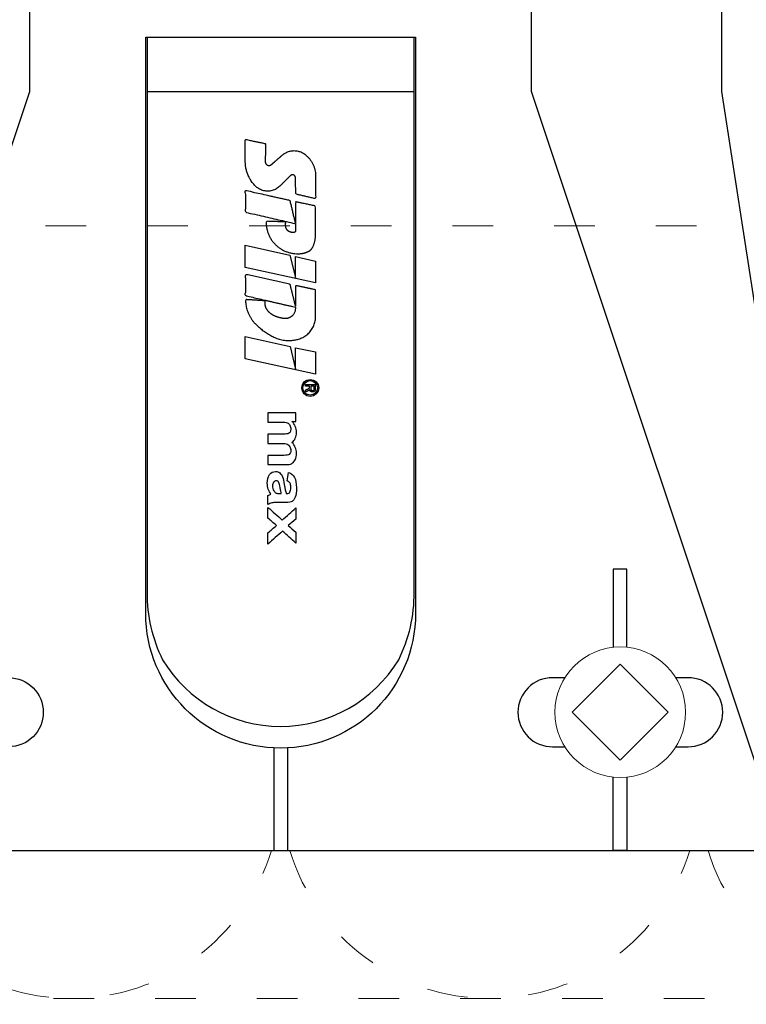
# Model space of a CAD drawing. Units: millimetres. Extents: x -1685 to 11761, y 4 to 6486.
# Drawn here: x 6406 to 6460, y 274 to 346 of the extents above; entities that cross this region are included whole.
import ezdxf

# ---------------------------------------------------------------- set-up
doc = ezdxf.new("R2010")
doc.units = ezdxf.units.MM
doc.linetypes.add('ACAD_ISO03W100', pattern=[30, 12, -18])
for name, color, linetype, lineweight in [('Dämmung', 30, 'Continuous', 5), ('Profil-T', 1, 'Continuous', 13), ('Spidi-max-Verbindungsschraube', 6, 'Continuous', 15)]:
    doc.layers.add(name, color=color, linetype=linetype, lineweight=lineweight)
doc.layers.add('Spidi-max', color=6, linetype='Continuous')
doc.layers.add('Text_DE', color=7, linetype='Continuous')
doc.styles.add('Text-H1.9', font='arial.ttf', dxfattribs={"height": 1.9})

# ---------------------------------------------------------------- blocks, each defined once
blk = doc.blocks.new('A$C35DD05BE')
at = {"layer": 'Spidi-max'}
for p, q in [((-9.85, -54), (9.85, -54)), ((1.644, -75.867), (1.644, -75.87))]:
    blk.add_line(p, q, dxfattribs=at)
for points in [[(-44, -2), (-44, -39.367, -0.045289), (-45.144, -51.971), (-54.967, -105.64, 0.426575), (-53.277, -107.981), (-38.845, -110), (38.845, -110), (53.277, -107.981, 0.426575), (54.967, -105.64), (45.144, -51.971, -0.045289), (44, -39.367), (44, -2)], [(-9.85, -50), (-9.85, -90.969, 0.11681), (-8.706, -95.925)], [(8.706, -95.925, 0.117533), (9.85, -90.969), (9.85, -50)], [(-20.964, -97.25), (-20.05, -97.25, -0.414214), (-17.5, -99.8), (-17.5, -99.8, -0.414214), (-20.05, -102.35), (-20.964, -102.35)], [(20.964, -97.25), (20.05, -97.25, 0.414214), (17.5, -99.8), (17.5, -99.8, 0.414214), (20.05, -102.35), (20.964, -102.35)], [(29.136, -102.35), (30.05, -102.35, 0.414214), (32.6, -99.8), (32.6, -99.8, 0.414214), (30.05, -97.25), (29.136, -97.25)]]:
    blk.add_lwpolyline(points, format="xyb", dxfattribs=at)
for points in [[(-37.13, -109.9), (-18.5, -54), (-18.5, -5.8)], [(37.13, -109.9), (18.5, -54), (18.5, -5.8)], [(32.5, -5.8), (32.5, -54), (41.108, -109.582)], [(25.525, -95.007), (25.525, -89.25), (24.525, -89.25), (24.525, -95.012)], [(-0.5, -102.437), (-0.5, -110)], [(0.5, -102.437), (0.5, -110)], [(25.525, -104.593), (25.525, -110), (24.525, -110), (24.525, -104.588)]]:
    blk.add_lwpolyline(points, dxfattribs=at)
for points in [[(9.95, -50), (9.95, -92.5, -1), (-9.95, -92.5), (-9.95, -50)], [(2.24, -75.729), (2.24, -75.988, 0.414214), (2.31, -76.058), (2.36, -76.058, 0.414214), (2.47, -75.948), (2.47, -75.729)]]:
    blk.add_lwpolyline(points, format="xyb", close=True, dxfattribs=at)
for points in [[(-2.604, -66.975), (-2.604, -65.341), (0.68, -66.065), (1.099, -67.711), (1.099, -66.173), (2.572, -66.513), (2.572, -68.116)], [(-2.609, -73.714), (-2.609, -72.085), (0.703, -72.816), (1.105, -74.474), (1.105, -72.907), (2.572, -73.218), (2.572, -74.857)]]:
    blk.add_lwpolyline(points, close=True, dxfattribs=at)
blk.add_arc((0, -90.675), 10.166, 211.09196, 328.90802, dxfattribs=at)
for centre, major_axis in [((2.187, -75.871), (-0.622, 0)), ((2.179, -75.867), (-0.535, 0))]:
    blk.add_ellipse(centre, major_axis=major_axis, ratio=0.999391, dxfattribs=at)
for points, weights, knots in [([(0.715, -60.213), (0.821, -60.107), (0.96, -60.163), (1.099, -60.22), (1.101, -60.37), (1.108, -60.97), (1.116, -61.57), (1.849, -61.741), (2.583, -61.912), (2.583, -61.077), (2.583, -60.243), (2.583, -59.22), (1.757, -58.615), (0.92, -58.001), (0.136, -58.682), (-0.27, -59.035), (-0.677, -59.388), (-0.813, -59.506), (-0.976, -59.43), (-1.139, -59.354), (-1.136, -59.174), (-1.123, -58.51), (-1.109, -57.846), (-1.858, -57.687), (-2.606, -57.528), (-2.606, -58.351), (-2.606, -59.174), (-2.606, -60.231), (-1.858, -60.979), (-0.955, -61.881), (-0.052, -60.979), (0.331, -60.596), (0.715, -60.213)], [1, 0.833159098896, 1, 0.833159098896, 1, 1, 1, 1, 1, 1, 1, 0.892007878307, 1, 0.781230196943, 1, 1, 1, 0.838345938966, 1, 0.838345938966, 1, 1, 1, 1, 1, 1, 1, 0.923864048308, 1, 0.707163998231, 1, 1, 1], [0, 0, 0, 1.172001, 1.172001, 2.344003, 2.344003, 3.344003, 3.344003, 4.344003, 4.344003, 5.344003, 5.344003, 6.28206, 6.28206, 7.630384, 7.630384, 8.630384, 8.630384, 9.783493, 9.783493, 10.936602, 10.936602, 11.936602, 11.936602, 12.936602, 12.936602, 13.936602, 13.936602, 14.722081, 14.722081, 16.292715, 16.292715, 17.292715, 17.292715, 17.292715]), ([(2.577, -64.539), (2.577, -65.009), (2.389, -65.44), (2.286, -65.677), (2.056, -65.795), (1.806, -65.922), (1.526, -65.955), (0.47, -66.077), (-0.314, -65.359), (-1.097, -64.641), (-1.068, -63.579), (-0.348, -63.599), (0.372, -63.619), (0.372, -63.758), (0.372, -63.897), (0.372, -63.899), (0.372, -63.9), (0.372, -64.334), (0.802, -64.391), (0.873, -64.4), (0.944, -64.41), (1.004, -64.417), (1.049, -64.378), (1.094, -64.339), (1.094, -64.279), (1.096, -64.018), (1.098, -63.757), (1.098, -63.755), (1.098, -63.753), (-0.748, -63.327), (-2.594, -62.9), (-2.594, -62.106), (-2.594, -61.311), (-0.947, -61.68), (0.7, -62.048), (0.899, -62.884), (1.098, -63.719), (1.104, -62.93), (1.11, -62.142), (1.11, -62.14), (1.11, -62.138), (1.843, -62.294), (2.577, -62.45), (2.577, -63.494), (2.577, -64.539)], [1, 0.979000926488, 1, 0.941476822174, 1, 0.984067991807, 1, 0.909611274342, 1, 0.909611274342, 1, 1, 1, 1, 1, 1, 1, 0.751802319127, 1, 1, 1, 0.911623726072, 1, 0.911623726072, 1, 1, 1, 1, 1, 1, 1, 1, 1, 1, 1, 1, 1, 1, 1, 1, 1, 1, 1, 1, 1], [0, 0, 0, 0.41059, 0.41059, 1.098212, 1.098212, 1.455698, 1.455698, 2.312595, 2.312595, 3.169493, 3.169493, 4.169493, 4.169493, 5.169493, 5.169493, 6.169493, 6.169493, 7.609504, 7.609504, 8.609504, 8.609504, 9.456662, 9.456662, 10.30382, 10.30382, 11.30382, 11.30382, 12.30382, 12.30382, 13.30382, 13.30382, 14.30382, 14.30382, 15.30382, 15.30382, 16.30382, 16.30382, 17.30382, 17.30382, 18.30382, 18.30382, 19.30382, 19.30382, 20.30382, 20.30382, 20.30382]), ([(2.581, -70.597), (2.581, -71.843), (1.399, -72.242), (0.469, -72.556), (-0.426, -72.151), (-1.22, -71.791), (-1.835, -71.174), (-2.589, -70.417), (-2.589, -69.35), (-1.861, -69.397), (-1.132, -69.444), (-1.132, -69.576), (-1.132, -69.708), (-1.132, -69.71), (-1.132, -69.712), (-1.132, -69.865), (-1.06, -70), (-0.859, -70.375), (-0.469, -70.546), (-0.122, -70.699), (0.253, -70.748), (0.584, -70.791), (0.835, -70.571), (1.086, -70.351), (1.086, -70.017), (1.086, -70.015), (1.086, -70.014), (1.086, -69.963), (1.086, -69.912), (-0.756, -69.487), (-2.597, -69.062), (-2.597, -68.273), (-2.597, -67.484), (-0.951, -67.846), (0.696, -68.209), (0.9, -69.026), (1.104, -69.843), (1.104, -69.079), (1.104, -68.315), (1.842, -68.471), (2.581, -68.628), (2.581, -69.613), (2.581, -70.597)], [1, 0.812378627009, 1, 0.930220274156, 1, 0.983752911424, 1, 0.924173742665, 1, 1, 1, 1, 1, 1, 1, 0.969846619907, 1, 0.94539425745, 1, 0.989944802374, 1, 0.910899262729, 1, 0.910899262729, 1, 1, 1, 1, 1, 1, 1, 1, 1, 1, 1, 1, 1, 1, 1, 1, 1, 1, 1], [0, 0, 0, 1.245153, 1.245153, 1.996721, 1.996721, 2.357734, 2.357734, 3.141593, 3.141593, 4.141593, 4.141593, 5.141593, 5.141593, 6.141593, 6.141593, 6.633984, 6.633984, 7.297972, 7.297972, 7.581833, 7.581833, 8.432509, 8.432509, 9.283185, 9.283185, 10.283185, 10.283185, 11.283185, 11.283185, 12.283185, 12.283185, 13.283185, 13.283185, 14.283185, 14.283185, 15.283185, 15.283185, 16.283185, 16.283185, 17.283185, 17.283185, 18.283185, 18.283185, 18.283185]), ([(2.158, -76.022), (2.177, -76.166), (2.322, -76.166), (2.352, -76.166), (2.383, -76.166), (2.555, -76.166), (2.555, -75.994), (2.555, -75.804), (2.555, -75.615), (2.197, -75.615), (1.84, -75.615), (1.84, -75.672), (1.84, -75.729), (1.988, -75.729), (2.137, -75.729), (2.137, -75.807), (2.137, -75.885), (1.99, -75.954), (1.842, -76.022), (1.842, -76.096), (1.842, -76.169), (2, -76.096), (2.158, -76.022)], [1, 0.752468934624, 1, 1, 1, 0.707106781187, 1, 1, 1, 1, 1, 1, 1, 1, 1, 1, 1, 1, 1, 1, 1, 1, 1], [0, 0, 0, 1.437987, 1.437987, 2.437987, 2.437987, 4.008784, 4.008784, 5.008784, 5.008784, 6.008784, 6.008784, 7.008784, 7.008784, 8.008784, 8.008784, 9.008784, 9.008784, 10.008784, 10.008784, 11.008784, 11.008784, 12.008784, 12.008784, 12.008784])]:
    blk.add_rational_spline(points, weights, degree=2, knots=knots, dxfattribs=at)
for points, knots in [([(0.476, -80.023), (0.387, -79.985), (0.244, -79.966), (-0.278, -79.966), (-0.606, -79.966), (-0.935, -79.966), (-0.935, -79.736), (-0.935, -79.506), (-0.935, -79.277), (-0.56, -79.277), (-0.185, -79.277), (0.39, -79.277), (0.519, -79.265), (0.636, -79.215), (0.679, -79.178), (0.736, -79.075), (0.749, -79.005), (0.749, -78.81), (0.727, -78.714), (0.637, -78.545), (0.572, -78.483), (0.401, -78.41), (0.26, -78.391), (-0.27, -78.391), (-0.603, -78.391), (-0.935, -78.391), (-0.935, -78.162), (-0.935, -77.932), (-0.935, -77.703), (-0.25, -77.703), (0.435, -77.703), (1.119, -77.703), (1.119, -77.915), (1.119, -78.126), (1.119, -78.338), (1.026, -78.338), (0.932, -78.338), (0.839, -78.338), (1.057, -78.565), (1.166, -78.836), (1.166, -79.316), (1.139, -79.461), (1.03, -79.706), (0.948, -79.807), (0.839, -79.885), (0.948, -80), (1.031, -80.123), (1.138, -80.388), (1.166, -80.529), (1.166, -80.87), (1.135, -81.032), (1.013, -81.297), (0.923, -81.396), (0.804, -81.462), (0.716, -81.508), (0.575, -81.532), (-0.059, -81.532), (-0.497, -81.532), (-0.935, -81.532), (-0.935, -81.303), (-0.935, -81.073), (-0.935, -80.844), (-0.544, -80.844), (-0.152, -80.844), (0.443, -80.844), (0.575, -80.82), (0.711, -80.709), (0.749, -80.61), (0.749, -80.382), (0.726, -80.291), (0.633, -80.121), (0.566, -80.059), (0.476, -80.023)], [0, 0, 0, 0, 0.369787, 0.369787, 1, 1, 1, 2, 2, 2, 2.178024, 2.178024, 2.272657, 2.272657, 2.36729, 2.36729, 2.461923, 2.461923, 2.576271, 2.576271, 2.690619, 2.690619, 2.80579, 2.80579, 3, 3, 3, 4, 4, 4, 5, 5, 5, 6, 6, 6, 7, 7, 7, 7.48263, 7.48263, 7.740222, 7.740222, 8, 8, 8, 8.220005, 8.220005, 8.439589, 8.439589, 8.719795, 8.719795, 9, 9, 9, 9.309042, 9.309042, 10, 10, 10, 11, 11, 11, 11.312367, 11.312367, 11.474435, 11.474435, 11.688909, 11.688909, 11.843806, 11.843806, 12, 12, 12, 12]), ([(0.406, -83.656), (0.364, -83.531), (0.32, -83.309), (0.236, -82.748), (0.194, -82.565), (0.096, -82.312), (0.027, -82.214), (-0.154, -82.072), (-0.258, -82.038), (-0.55, -82.038), (-0.695, -82.115), (-0.924, -82.424), (-0.982, -82.635), (-0.982, -83.055), (-0.959, -83.198), (-0.87, -83.466), (-0.801, -83.592), (-0.711, -83.71), (-0.721, -83.715), (-0.742, -83.723), (-0.846, -83.761), (-0.899, -83.782), (-0.935, -83.801), (-0.935, -84.028), (-0.935, -84.255), (-0.935, -84.482), (-0.837, -84.421), (-0.745, -84.381), (-0.574, -84.337), (-0.441, -84.326), (-0.26, -84.326), (-0.048, -84.328), (0.163, -84.331), (0.374, -84.333), (0.61, -84.333), (0.773, -84.302), (0.95, -84.18), (1.022, -84.074), (1.137, -83.773), (1.166, -83.544), (1.166, -82.899), (1.118, -82.643), (0.926, -82.301), (0.78, -82.179), (0.581, -82.109), (0.552, -82.317), (0.522, -82.526), (0.493, -82.734), (0.588, -82.776), (0.654, -82.833), (0.693, -82.901), (0.731, -82.97), (0.749, -83.065), (0.749, -83.369), (0.728, -83.493), (0.638, -83.623), (0.564, -83.656), (0.441, -83.656), (0.423, -83.656), (0.406, -83.656)], [0, 0, 0, 0, 0.148041, 0.148041, 0.258062, 0.258062, 0.368783, 0.368783, 0.478961, 0.478961, 0.645605, 0.645605, 0.812249, 0.812249, 0.906414, 0.906414, 1, 1, 1, 1.314965, 1.314965, 2, 2, 2, 3, 3, 3, 3.5, 3.5, 4, 4, 4, 5, 5, 5, 5.191958, 5.191958, 5.384852, 5.384852, 5.576718, 5.576718, 5.788116, 5.788116, 6, 6, 6, 7, 7, 7, 8, 8, 8, 8.236773, 8.236773, 8.589262, 8.589262, 8.939932, 8.939932, 9, 9, 9, 9]), ([(-0.502, -83.465), (-0.567, -83.352), (-0.599, -83.233), (-0.599, -82.998), (-0.571, -82.907), (-0.46, -82.763), (-0.394, -82.727), (-0.241, -82.727), (-0.177, -82.772), (-0.126, -82.862), (-0.096, -82.921), (-0.064, -83.046), (-0.032, -83.237), (0.001, -83.428), (0.028, -83.568), (0.051, -83.656), (0.015, -83.656), (-0.021, -83.656), (-0.187, -83.656), (-0.276, -83.647), (-0.322, -83.629), (-0.393, -83.603), (-0.453, -83.548), (-0.502, -83.465)], [0, 0, 0, 0, 0.272153, 0.272153, 0.516082, 0.516082, 0.756894, 0.756894, 1, 1, 1, 2, 2, 2, 3, 3, 3, 3.216255, 3.216255, 4, 4, 4, 5, 5, 5, 5]), ([(-0.935, -84.681), (-0.935, -84.949), (-0.935, -85.218), (-0.935, -85.487), (-0.723, -85.665), (-0.511, -85.844), (-0.299, -86.022), (-0.511, -86.199), (-0.723, -86.375), (-0.935, -86.552), (-0.935, -86.833), (-0.935, -87.115), (-0.935, -87.397), (-0.575, -87.076), (-0.214, -86.755), (0.146, -86.434), (0.471, -86.728), (0.795, -87.022), (1.119, -87.316), (1.119, -87.047), (1.119, -86.777), (1.119, -86.508), (0.931, -86.346), (0.743, -86.184), (0.554, -86.022), (0.743, -85.868), (0.931, -85.714), (1.119, -85.561), (1.119, -85.28), (1.119, -85), (1.119, -84.72), (0.787, -85.02), (0.455, -85.32), (0.123, -85.619), (-0.23, -85.307), (-0.583, -84.994), (-0.935, -84.681)], [0, 0, 0, 0, 1, 1, 1, 2, 2, 2, 3, 3, 3, 4, 4, 4, 5, 5, 5, 6, 6, 6, 7, 7, 7, 8, 8, 8, 9, 9, 9, 10, 10, 10, 11, 11, 11, 12, 12, 12, 12])]:
    blk.add_open_spline(points, degree=3, knots=knots, dxfattribs=at)
blk = doc.blocks.new('A$C53AE086D')
at = {"layer": 'Spidi-max-Verbindungsschraube'}
blk.add_lwpolyline([(0, -3.538), (3.538, 0), (0, 3.538), (-3.538, 0)], close=True, dxfattribs=at)
blk.add_circle((0, 0), 4.817, dxfattribs=at)
blk = doc.blocks.new('A$C64052E27')
at = {"layer": 'Profil-T', "linetype": 'ACAD_ISO03W100', "ltscale": 0.25}
blk.add_lwpolyline([(-47.331, 0), (47.331, 0)], dxfattribs=at)
blk = doc.blocks.new('A$C04379678')
at = {"layer": 'Dämmung', "linetype": 'ACAD_ISO03W100', "ltscale": 0.25}
blk.add_lwpolyline([(-29.75, 0), (-182, 0)], dxfattribs=at)
for centre, end in [((-44.719, 15.427), 346.00132), ((-106.427, 15.427), 343.01587), ((-75.573, 15.427), 343.01587)]:
    blk.add_arc(centre, 15.427, 196.98413, end, dxfattribs=at)

msp = doc.modelspace()

# ---------------------------------------------------------------- block references
at = {"layer": 'Dämmung'}
msp.add_blockref('A$C04379678', (6516.507, 273.953), dxfattribs=at)
at = {"layer": 'Profil-T'}
msp.add_blockref('A$C64052E27', (6425.507, 330.953), dxfattribs=at)
at = {"layer": 'Spidi-max'}
msp.add_blockref('A$C35DD05BE', (6425.507, 394.874), dxfattribs=at)
at = {"layer": 'Spidi-max-Verbindungsschraube'}
msp.add_blockref('A$C53AE086D', (6450.557, 295.074), dxfattribs=at)

# ---------------------------------------------------------------- texts
at = {"layer": 'Text_DE', "insert": (918.327, 859.061), "char_height": 42.75, "attachment_point": 1, "style": 'Text-H1.9'}
msp.add_mtext_dynamic_manual_height_columns('\\pi80.0813;SPIDI   ist ein eingetragenes Warenzeichen der Slavonia Baubedarf GmbH Wien. "Schematische Darstellung" Dieses Dokument stellt\\P\\pi14.95025;KEINE Verlegeanleitung (Montageanleitung) dar, sondern dient der bloßen Veranschaulichung des Produkts. Das gilt insbesondere für alle\\P\\pi49.31647;bildlichen Darstellungen. Sie sind ausschließlich beispielhaft und begründen keine Haftung bzw. stellen keine Grundlage für Gewährleis-\\P\\pi39.6496;tungs- oder sonstige Ansprüche dar. Vor der Montage ist (unbedingt) Rücksprache mit unseren Technikern zu halten, um eine ordnungs-\\P\\pi83.15779;gemäße und fachgerechte Montage sicherstellen zu können. Produktänderungen im Sinne des technischen Fortschrittes vorbehalten.\\P\\pi214.04686;Druckfehler und Irrtümer vorbehalten. Es gelten unsere allgemeinen Geschäftsbedingungen. (c) Slavonia Baubedarf GmbH.', width=3691.5284, gutter_width=1, heights=[0], dxfattribs=at)

doc.saveas('drawing.dxf')
